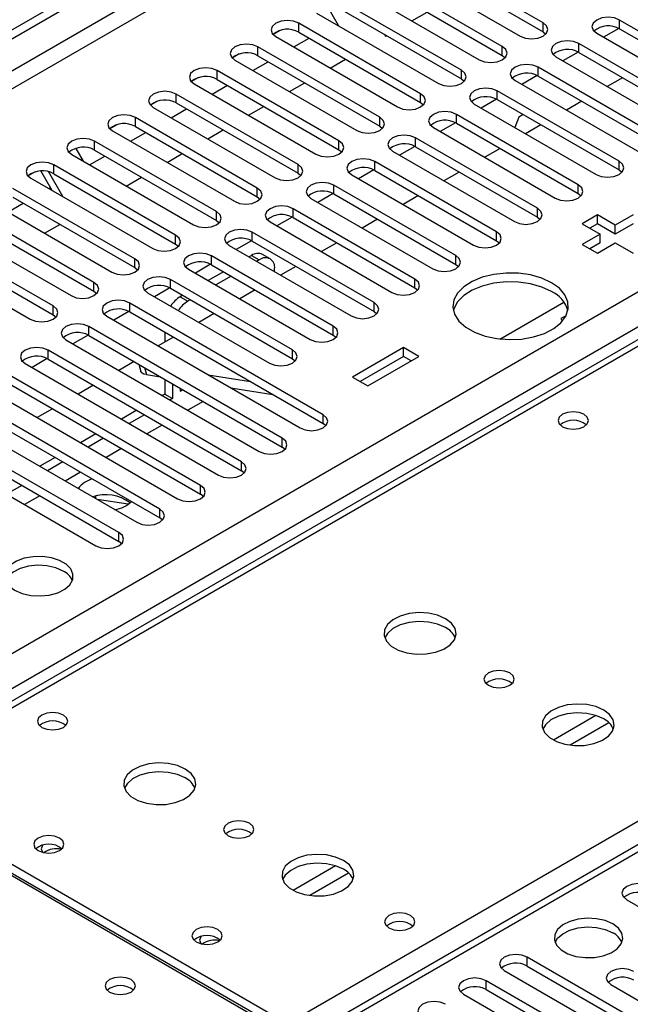
# Model space of a CAD drawing. Units: millimetres. Extents: x 4 to 10294, y 11 to 14564.
# Drawn here: x 5287 to 5372, y 2999 to 3135 of the extents above; entities that cross this region are included whole.
import ezdxf

# ---------------------------------------------------------------- set-up
doc = ezdxf.new("R2010")
doc.units = ezdxf.units.MM
doc.header["$LTSCALE"] = 49

msp = doc.modelspace()

# ---------------------------------------------------------------- linework, layer by layer
at = {"color": 7, "linetype": 'Continuous', "lineweight": 25}
for p, q in [((4146.783, 2476.056), (5517.863, 3267.563)), ((4147.843, 2475.443), (5518.923, 3266.951)), ((5591.441, 3217.081), (5266.172, 3029.307)), ((5359.895, 3134.835), (5343.013, 3144.58)), ((5339.831, 3142.743), (5356.713, 3132.998)), ((5343.013, 3143.356), (5359.895, 3133.61)), ((5354.238, 3131.569), (5337.356, 3141.315)), ((5337.356, 3140.09), (5354.238, 3130.344)), ((5578.411, 3139.637), (5003.803, 2807.922)), ((5334.174, 3139.478), (5351.056, 3129.732)), ((5331.546, 3134.463), (5329.965, 3137.202)), ((5348.581, 3128.303), (5331.699, 3138.049)), ((5328.517, 3136.212), (5345.399, 3126.466)), ((5331.699, 3136.824), (5348.581, 3127.078)), ((5341.727, 3135.118), (5343.848, 3136.342)), ((5342.924, 3125.038), (5326.042, 3134.783)), ((5387.384, 3125.497), (5370.501, 3135.243)), ((5323.448, 3133.803), (5322.477, 3133.242)), ((5323.449, 3133.803), (5322.477, 3133.242)), ((5322.86, 3132.947), (5339.742, 3123.201)), ((5326.042, 3133.559), (5342.924, 3123.813)), ((5337.91, 3133.239), (5338.05, 3132.995)), ((5338.05, 3132.995), (5338.191, 3133.076)), ((5359.895, 3133.61), (5360.288, 3133.304)), ((5367.319, 3133.406), (5384.202, 3123.66)), ((5370.396, 3134.075), (5368.278, 3132.852)), ((5370.396, 3134.075), (5368.278, 3132.852)), ((5370.501, 3134.018), (5387.384, 3124.272)), ((5337.267, 3121.772), (5320.385, 3131.518)), ((5325.342, 3131.514), (5327.463, 3132.738)), ((5381.727, 3122.231), (5364.844, 3131.977)), ((5317.791, 3130.537), (5316.82, 3129.977)), ((5317.792, 3130.537), (5316.82, 3129.976)), ((5320.385, 3130.293), (5337.267, 3120.547)), ((5354.238, 3130.344), (5354.631, 3130.038)), ((5361.662, 3130.14), (5378.545, 3120.394)), ((5364.739, 3130.809), (5362.621, 3129.587)), ((5364.739, 3130.809), (5362.621, 3129.587)), ((5364.844, 3130.752), (5381.727, 3121.006)), ((5317.203, 3129.681), (5334.085, 3119.935)), ((5319.685, 3128.248), (5321.807, 3129.473)), ((5330.413, 3128.586), (5332.534, 3129.811)), ((5331.61, 3118.506), (5314.728, 3128.252)), ((5359.082, 3127.544), (5356.964, 3126.321)), ((5359.082, 3127.544), (5356.965, 3126.321)), ((5385.969, 3113.251), (5359.188, 3128.711)), ((5359.188, 3127.487), (5385.969, 3112.026)), ((5312.134, 3127.272), (5311.163, 3126.711)), ((5312.135, 3127.272), (5311.163, 3126.711)), ((5311.546, 3126.415), (5328.428, 3116.669)), ((5314.029, 3124.982), (5316.15, 3126.207)), ((5314.728, 3127.027), (5331.61, 3117.282)), ((5324.756, 3125.321), (5326.877, 3126.545)), ((5348.581, 3127.078), (5348.974, 3126.772)), ((5356.006, 3126.875), (5382.787, 3111.414)), ((5370.895, 3127.259), (5368.774, 3126.035)), ((5325.954, 3115.241), (5309.071, 3124.987)), ((5370.413, 3115.7), (5353.531, 3125.446)), ((5306.477, 3124.006), (5305.506, 3123.445)), ((5306.478, 3124.006), (5305.506, 3123.445)), ((5309.071, 3123.762), (5325.954, 3114.016)), ((5342.924, 3123.813), (5343.317, 3123.507)), ((5350.349, 3123.609), (5367.231, 3113.863)), ((5353.425, 3124.278), (5351.308, 3123.055)), ((5353.426, 3124.278), (5351.308, 3123.055)), ((5353.531, 3124.221), (5370.413, 3114.475)), ((5365.238, 3123.994), (5363.117, 3122.769)), ((5305.889, 3123.15), (5322.772, 3113.404)), ((5308.372, 3121.717), (5310.493, 3122.941)), ((5319.099, 3122.055), (5321.22, 3123.28)), ((5364.756, 3112.434), (5347.874, 3122.18)), ((5357.135, 3122.14), (5356.553, 3121.804)), ((5300.821, 3120.741), (5299.849, 3120.18)), ((5300.821, 3120.74), (5299.849, 3120.18)), ((5320.297, 3111.975), (5303.415, 3121.721)), ((5347.769, 3121.012), (5345.651, 3119.79)), ((5347.769, 3121.012), (5345.651, 3119.79)), ((5347.874, 3120.955), (5364.756, 3111.209)), ((5356.553, 3121.804), (5355.989, 3120.353)), ((5359.581, 3120.728), (5357.46, 3119.504)), ((5300.233, 3119.884), (5317.115, 3110.138)), ((5302.715, 3118.451), (5304.836, 3119.676)), ((5303.415, 3120.496), (5320.297, 3110.75)), ((5313.442, 3118.789), (5315.564, 3120.014)), ((5337.267, 3120.547), (5337.661, 3120.241)), ((5344.692, 3120.343), (5361.574, 3110.597)), ((5314.64, 3108.709), (5297.758, 3118.455)), ((5359.099, 3109.169), (5342.217, 3118.915)), ((5294.576, 3116.618), (5311.458, 3106.873)), ((5295.164, 3117.475), (5295.16, 3117.472)), ((5295.164, 3117.475), (5295.16, 3117.472)), ((5295.16, 3117.472), (5296.191, 3115.686)), ((5297.758, 3117.231), (5314.64, 3107.485)), ((5307.786, 3115.524), (5309.907, 3116.748)), ((5331.61, 3117.282), (5332.004, 3116.975)), ((5339.035, 3117.078), (5355.917, 3107.332)), ((5342.112, 3117.747), (5339.994, 3116.524)), ((5342.112, 3117.747), (5339.994, 3116.524)), ((5342.217, 3117.69), (5359.099, 3107.944)), ((5353.924, 3117.463), (5351.803, 3116.238)), ((5308.983, 3105.444), (5292.101, 3115.19)), ((5297.058, 3115.185), (5299.179, 3116.41)), ((5353.442, 3105.903), (5336.56, 3115.649)), ((5289.507, 3114.209), (5288.535, 3113.648)), ((5289.507, 3114.209), (5288.536, 3113.648)), ((5291.862, 3111.654), (5290.311, 3114.34)), ((5293.362, 3110.788), (5291.364, 3114.248)), ((5292.101, 3113.965), (5308.983, 3104.219)), ((5325.954, 3114.016), (5326.347, 3113.71)), ((5333.378, 3113.812), (5350.26, 3104.066)), ((5336.455, 3114.481), (5334.337, 3113.259)), ((5336.455, 3114.481), (5334.337, 3113.258)), ((5336.56, 3114.424), (5353.442, 3104.678)), ((5348.267, 3114.197), (5346.146, 3112.972)), ((5370.413, 3114.475), (5370.806, 3114.169)), ((5288.919, 3113.353), (5305.801, 3103.607)), ((5302.129, 3112.258), (5304.25, 3113.483)), ((5347.786, 3102.637), (5330.903, 3112.383)), ((5303.326, 3102.178), (5286.444, 3111.924)), ((5291.401, 3111.92), (5291.632, 3112.053)), ((5330.798, 3111.215), (5328.68, 3109.993)), ((5330.798, 3111.215), (5328.68, 3109.993)), ((5330.903, 3111.158), (5347.786, 3101.413)), ((5364.756, 3111.209), (5365.149, 3110.903)), ((5283.262, 3110.087), (5300.144, 3100.341)), ((5285.744, 3108.654), (5287.865, 3109.879)), ((5286.444, 3110.699), (5303.326, 3100.953)), ((5320.297, 3110.75), (5320.69, 3110.444)), ((5327.721, 3110.546), (5344.604, 3100.801)), ((5342.611, 3110.931), (5340.489, 3109.707)), ((5297.669, 3098.913), (5280.787, 3108.658)), ((5342.129, 3099.372), (5325.247, 3109.118)), ((5280.787, 3107.434), (5297.669, 3097.688)), ((5290.815, 3105.727), (5292.936, 3106.951)), ((5314.64, 3107.485), (5315.033, 3107.179)), ((5322.065, 3107.281), (5338.947, 3097.535)), ((5325.141, 3107.95), (5323.023, 3106.727)), ((5325.141, 3107.95), (5323.023, 3106.727)), ((5325.247, 3107.893), (5342.129, 3098.147)), ((5336.954, 3107.666), (5334.833, 3106.441)), ((5359.099, 3107.944), (5359.492, 3107.638)), ((5367.426, 3108.261), (5365.304, 3107.036)), ((5365.304, 3107.036), (5367.779, 3105.607)), ((5367.426, 3107.036), (5366.365, 3106.424)), ((5369.901, 3106.832), (5367.426, 3108.261)), ((5367.426, 3107.036), (5367.426, 3108.261)), ((5369.901, 3105.607), (5367.426, 3107.036)), ((5372.375, 3108.261), (5369.901, 3106.832)), ((5372.375, 3107.036), (5369.901, 3105.607)), ((5277.605, 3106.822), (5294.487, 3097.076)), ((5336.472, 3096.106), (5319.59, 3105.852)), ((5367.779, 3105.607), (5365.304, 3104.179)), ((5367.779, 3104.382), (5367.779, 3105.607)), ((5369.901, 3105.607), (5369.901, 3106.832)), ((5292.013, 3095.647), (5275.13, 3105.393)), ((5308.983, 3104.219), (5309.376, 3103.913)), ((5319.484, 3104.684), (5317.366, 3103.462)), ((5319.484, 3104.684), (5317.367, 3103.462)), ((5319.59, 3104.627), (5336.472, 3094.881)), ((5331.297, 3104.4), (5329.176, 3103.176)), ((5353.442, 3104.678), (5353.836, 3104.372)), ((5367.779, 3104.382), (5366.365, 3103.566)), ((5367.426, 3102.954), (5369.901, 3104.383)), ((5369.901, 3104.383), (5372.375, 3102.954)), ((5271.948, 3103.556), (5288.831, 3093.81)), ((5275.13, 3104.168), (5292.013, 3094.422)), ((5316.408, 3104.015), (5333.29, 3094.269)), ((5365.304, 3104.179), (5367.426, 3102.954)), ((5330.815, 3092.841), (5313.933, 3102.586)), ((5319.514, 3102.647), (5319.146, 3102.434)), ((5320.575, 3102.034), (5320.207, 3101.822)), ((5322.075, 3102.183), (5321.014, 3102.795)), ((5303.326, 3100.953), (5303.719, 3100.647)), ((5310.751, 3100.749), (5327.633, 3091.004)), ((5313.827, 3101.419), (5311.71, 3100.196)), ((5313.828, 3101.419), (5311.71, 3100.196)), ((5315.61, 3100.393), (5313.489, 3099.169)), ((5313.933, 3101.362), (5330.815, 3091.616)), ((5322.696, 3100.385), (5322.696, 3100.809)), ((5325.64, 3101.134), (5323.519, 3099.91)), ((5347.786, 3101.413), (5348.179, 3101.107)), ((5325.158, 3089.575), (5308.276, 3099.321)), ((5316.671, 3099.781), (5314.55, 3098.556)), ((5297.669, 3097.688), (5298.063, 3097.382)), ((5305.094, 3097.484), (5321.976, 3087.738)), ((5308.171, 3098.153), (5306.053, 3096.93)), ((5308.171, 3098.153), (5306.053, 3096.93)), ((5308.276, 3098.096), (5325.158, 3088.35)), ((5319.983, 3097.869), (5317.862, 3096.644)), ((5342.129, 3098.147), (5342.522, 3097.841)), ((5329.401, 3080.594), (5302.619, 3096.055)), ((5309.954, 3097.127), (5309.615, 3096.932)), ((5311.014, 3096.515), (5310.675, 3096.319)), ((5353.912, 3091.069), (5362.771, 3096.183)), ((5302.514, 3094.887), (5300.396, 3093.665)), ((5302.514, 3094.887), (5300.396, 3093.665)), ((5302.619, 3094.83), (5329.401, 3079.37)), ((5336.472, 3094.881), (5336.865, 3094.575)), ((5292.013, 3094.422), (5292.406, 3094.116)), ((5299.437, 3094.218), (5326.219, 3078.758)), ((5314.326, 3094.603), (5312.205, 3093.379)), ((5363.077, 3094.299), (5362.374, 3093.892)), ((5362.374, 3093.892), (5362.545, 3093.523)), ((5323.744, 3077.329), (5296.962, 3092.79)), ((5307.493, 3092.017), (5307.493, 3090.658)), ((5293.78, 3090.953), (5320.562, 3075.492)), ((5296.857, 3091.622), (5294.739, 3090.399)), ((5296.857, 3091.622), (5294.739, 3090.399)), ((5296.962, 3091.565), (5323.744, 3076.104)), ((5308.669, 3091.338), (5306.548, 3090.113)), ((5308.554, 3091.404), (5308.554, 3091.271)), ((5330.815, 3091.616), (5331.208, 3091.31)), ((5318.087, 3074.063), (5291.305, 3089.524)), ((5340.556, 3089.891), (5333.485, 3085.809)), ((5342.677, 3088.667), (5340.556, 3089.891)), ((5340.556, 3088.667), (5340.556, 3089.891)), ((5291.2, 3088.356), (5289.082, 3087.133)), ((5291.2, 3088.356), (5289.082, 3087.133)), ((5291.305, 3088.299), (5318.087, 3072.838)), ((5303.238, 3087.942), (5301.117, 3086.717)), ((5325.158, 3088.35), (5325.551, 3088.044)), ((5340.556, 3088.667), (5334.545, 3085.197)), ((5335.606, 3084.585), (5342.677, 3088.667)), ((5341.616, 3088.054), (5340.556, 3088.667)), ((5288.123, 3087.687), (5314.905, 3072.226)), ((5303.885, 3087.568), (5304.145, 3086.593)), ((5312.43, 3070.798), (5285.649, 3086.258)), ((5304.922, 3086.141), (5306.893, 3085.832)), ((5307.493, 3085.485), (5307.493, 3083.459)), ((5313.505, 3086.097), (5319.332, 3085.182)), ((5333.485, 3085.809), (5335.606, 3084.585)), ((5282.467, 3084.421), (5309.248, 3068.961)), ((5285.649, 3085.033), (5312.43, 3069.573)), ((5297.581, 3084.676), (5295.46, 3083.451)), ((5308.554, 3084.873), (5308.554, 3082.847)), ((5309.614, 3084.261), (5309.614, 3083.867)), ((5309.614, 3083.867), (5309.955, 3084.064)), ((5316.606, 3084.307), (5322.433, 3083.392)), ((5306.773, 3067.532), (5279.992, 3082.993)), ((5307.493, 3083.459), (5307.127, 3083.248)), ((5307.493, 3083.459), (5308.554, 3082.847)), ((5308.554, 3082.847), (5308.188, 3082.635)), ((5276.81, 3081.156), (5303.591, 3065.695)), ((5279.992, 3081.768), (5306.773, 3066.307)), ((5291.925, 3081.41), (5289.804, 3080.186)), ((5303.591, 3081.207), (5301.47, 3079.982)), ((5301.116, 3064.266), (5274.335, 3079.727)), ((5304.652, 3080.594), (5302.531, 3079.37)), ((5274.335, 3078.502), (5301.116, 3063.041)), ((5329.794, 3079.064), (5329.401, 3079.37)), ((5271.153, 3077.89), (5297.934, 3062.429)), ((5297.935, 3077.941), (5295.813, 3076.716)), ((5298.995, 3077.329), (5296.874, 3076.104)), ((5324.137, 3075.798), (5323.744, 3076.104)), ((5292.278, 3074.675), (5290.156, 3073.451)), ((5293.338, 3074.063), (5291.217, 3072.838)), ((5318.48, 3072.532), (5318.087, 3072.838)), ((5287.681, 3070.797), (5285.56, 3069.573)), ((5297.922, 3068.968), (5297.922, 3069.348)), ((5302.41, 3068.187), (5298.128, 3068.849)), ((5312.823, 3069.267), (5312.43, 3069.573)), ((5307.167, 3066.001), (5306.773, 3066.307)), ((5301.51, 3062.735), (5301.116, 3063.041)), ((5323.055, 2995.494), (5266.133, 3028.354)), ((5267.547, 3029.171), (5324.469, 2996.31)), ((5267.547, 3027.946), (5324.469, 2995.086)), ((5371.474, 3013.445), (5394.013, 3000.433)), ((5380.224, 2992.473), (5357.685, 3005.485)), ((5354.503, 3003.648), (5377.042, 2990.636)), ((5357.685, 3004.26), (5380.224, 2991.249)), ((5374.567, 2989.208), (5352.028, 3002.219)), ((5352.028, 3000.994), (5374.567, 2987.983)), ((5369.3, 3001.679), (5382.735, 2993.923)), ((5348.846, 3000.382), (5371.385, 2987.371))]:
    msp.add_line(p, q, dxfattribs=at)
at = {"color": 8, "linetype": 'Continuous', "lineweight": 25}
for p, q in [((5518.923, 3262.46), (4147.843, 2470.952)), ((4148.904, 2469.115), (5519.984, 3260.623)), ((5592.816, 3216.945), (5267.547, 3029.171)), ((4291.916, 2473.503), (5512.383, 3178.064)), ((5324.469, 2996.31), (5637.894, 3177.247)), ((5514.504, 3174.389), (4294.038, 2469.829)), ((5579.911, 3139.488), (5004.682, 2807.415)), ((5326.042, 3133.559), (5326.042, 3134.783)), ((5359.895, 3133.61), (5359.895, 3134.835)), ((5370.501, 3134.018), (5370.501, 3135.243)), ((5320.385, 3130.293), (5320.385, 3131.518)), ((5354.238, 3130.344), (5354.238, 3131.569)), ((5364.844, 3130.752), (5364.844, 3131.977)), ((5314.728, 3127.027), (5314.728, 3128.252)), ((5348.581, 3127.078), (5348.581, 3128.303)), ((5359.188, 3127.487), (5359.188, 3128.711)), ((5309.071, 3123.762), (5309.071, 3124.987)), ((5342.924, 3123.813), (5342.924, 3125.038)), ((5353.531, 3124.221), (5353.531, 3125.446)), ((5347.874, 3120.955), (5347.874, 3122.18)), ((5303.415, 3120.496), (5303.415, 3121.721)), ((5337.267, 3120.547), (5337.267, 3121.772)), ((5297.758, 3117.231), (5297.758, 3118.455)), ((5331.61, 3117.282), (5331.61, 3118.506)), ((5342.217, 3117.69), (5342.217, 3118.915)), ((5292.101, 3113.965), (5292.101, 3115.19)), ((5325.954, 3114.016), (5325.954, 3115.241)), ((5336.56, 3114.424), (5336.56, 3115.649)), ((5370.413, 3114.475), (5370.413, 3115.7)), ((5330.903, 3111.158), (5330.903, 3112.383)), ((5364.756, 3111.209), (5364.756, 3112.434)), ((5320.297, 3110.75), (5320.297, 3111.975)), ((5314.64, 3107.485), (5314.64, 3108.709)), ((5325.247, 3107.893), (5325.247, 3109.118)), ((5359.099, 3107.944), (5359.099, 3109.169)), ((5319.59, 3104.627), (5319.59, 3105.852)), ((5353.442, 3104.678), (5353.442, 3105.903)), ((5308.983, 3104.219), (5308.983, 3105.444)), ((5303.326, 3100.953), (5303.326, 3102.178)), ((5313.933, 3101.362), (5313.933, 3102.586)), ((5319.514, 3102.647), (5320.575, 3102.034)), ((5347.786, 3101.413), (5347.786, 3102.637)), ((5297.669, 3097.688), (5297.669, 3098.913)), ((5308.276, 3098.096), (5308.276, 3099.321)), ((5342.129, 3098.147), (5342.129, 3099.372)), ((5302.619, 3094.83), (5302.619, 3096.055)), ((5309.615, 3096.932), (5310.675, 3096.319)), ((5336.472, 3094.881), (5336.472, 3096.106)), ((5292.013, 3094.422), (5292.013, 3095.647)), ((5296.962, 3091.565), (5296.962, 3092.79)), ((5330.815, 3091.616), (5330.815, 3092.841)), ((5291.305, 3088.299), (5291.305, 3089.524)), ((5325.158, 3088.35), (5325.158, 3089.575)), ((5304.661, 3087.12), (5304.922, 3086.141)), ((5312.784, 3082.431), (5310.663, 3081.206)), ((5329.401, 3079.37), (5329.401, 3080.594)), ((5307.127, 3079.165), (5305.006, 3077.941)), ((5323.744, 3076.104), (5323.744, 3077.329)), ((5301.47, 3075.9), (5299.349, 3074.675)), ((5318.087, 3072.838), (5318.087, 3074.063)), ((5295.814, 3072.634), (5293.692, 3071.41)), ((5312.43, 3069.573), (5312.43, 3070.798)), ((5290.157, 3069.368), (5288.036, 3068.144)), ((5306.773, 3066.307), (5306.773, 3067.532)), ((5301.116, 3063.041), (5301.116, 3064.266)), ((5367.213, 3038.941), (5361.334, 3035.547)), ((5369.014, 3037.939), (5363.642, 3034.838)), ((5331.151, 3018.123), (5325.271, 3014.729)), ((5332.951, 3017.121), (5327.58, 3014.02)), ((5357.685, 3004.26), (5357.685, 3005.485)), ((5352.028, 3000.994), (5352.028, 3002.219))]:
    msp.add_line(p, q, dxfattribs=at)
at = {"color": 7, "linetype": 'Continuous', "lineweight": 25, "flags": 128}
for points in [[(5370.501, 3135.243), (5369.771, 3135.524), (5368.91, 3135.623), (5368.049, 3135.524), (5367.319, 3135.243), (5366.832, 3134.821), (5366.66, 3134.324), (5366.832, 3133.827), (5367.319, 3133.406)], [(5326.042, 3134.783), (5325.312, 3135.065), (5324.451, 3135.164), (5323.59, 3135.065), (5322.86, 3134.784), (5322.372, 3134.362), (5322.201, 3133.865), (5322.372, 3133.368), (5322.86, 3132.947)], [(5356.713, 3132.998), (5357.443, 3132.716), (5358.304, 3132.617), (5359.165, 3132.716), (5359.895, 3132.998), (5360.382, 3133.419), (5360.554, 3133.916), (5360.382, 3134.413), (5359.895, 3134.835)], [(5320.385, 3131.518), (5319.655, 3131.799), (5318.794, 3131.898), (5317.933, 3131.799), (5317.203, 3131.518), (5316.715, 3131.096), (5316.544, 3130.599), (5316.715, 3130.102), (5317.203, 3129.681)], [(5351.056, 3129.732), (5351.786, 3129.45), (5352.647, 3129.352), (5353.508, 3129.45), (5354.238, 3129.732), (5354.726, 3130.153), (5354.897, 3130.65), (5354.726, 3131.147), (5354.238, 3131.569)], [(5364.844, 3131.977), (5364.115, 3132.259), (5363.254, 3132.358), (5362.392, 3132.259), (5361.663, 3131.977), (5361.175, 3131.556), (5361.003, 3131.059), (5361.175, 3130.562), (5361.662, 3130.14)], [(5359.188, 3128.711), (5358.458, 3128.993), (5357.597, 3129.092), (5356.736, 3128.993), (5356.006, 3128.711), (5355.518, 3128.29), (5355.347, 3127.793), (5355.518, 3127.296), (5356.006, 3126.875)], [(5314.728, 3128.252), (5313.998, 3128.534), (5313.137, 3128.633), (5312.276, 3128.534), (5311.546, 3128.252), (5311.059, 3127.831), (5310.887, 3127.334), (5311.059, 3126.837), (5311.546, 3126.415)], [(5345.399, 3126.466), (5346.129, 3126.185), (5346.99, 3126.086), (5347.851, 3126.185), (5348.581, 3126.466), (5349.069, 3126.888), (5349.24, 3127.385), (5349.069, 3127.882), (5348.581, 3128.303)], [(5309.071, 3124.987), (5308.341, 3125.268), (5307.48, 3125.367), (5306.619, 3125.268), (5305.889, 3124.987), (5305.402, 3124.565), (5305.23, 3124.068), (5305.402, 3123.571), (5305.889, 3123.15)], [(5339.742, 3123.201), (5340.472, 3122.919), (5341.333, 3122.82), (5342.194, 3122.919), (5342.924, 3123.201), (5343.412, 3123.622), (5343.583, 3124.119), (5343.412, 3124.616), (5342.924, 3125.038)], [(5353.531, 3125.446), (5352.801, 3125.727), (5351.94, 3125.826), (5351.079, 3125.727), (5350.349, 3125.446), (5349.861, 3125.024), (5349.69, 3124.527), (5349.861, 3124.03), (5350.349, 3123.609)], [(5303.415, 3121.721), (5302.685, 3122.003), (5301.824, 3122.101), (5300.963, 3122.003), (5300.233, 3121.721), (5299.745, 3121.3), (5299.574, 3120.802), (5299.745, 3120.305), (5300.233, 3119.884)], [(5347.874, 3122.18), (5347.144, 3122.462), (5346.283, 3122.561), (5345.422, 3122.462), (5344.692, 3122.18), (5344.204, 3121.759), (5344.033, 3121.262), (5344.204, 3120.765), (5344.692, 3120.343)], [(5334.085, 3119.935), (5334.815, 3119.653), (5335.676, 3119.555), (5336.537, 3119.654), (5337.267, 3119.935), (5337.755, 3120.356), (5337.926, 3120.854), (5337.755, 3121.351), (5337.267, 3121.772)], [(5342.217, 3118.915), (5341.487, 3119.196), (5340.626, 3119.295), (5339.765, 3119.196), (5339.035, 3118.915), (5338.547, 3118.493), (5338.376, 3117.996), (5338.547, 3117.499), (5339.035, 3117.078)], [(5297.758, 3118.455), (5297.028, 3118.737), (5296.167, 3118.836), (5295.306, 3118.737), (5294.576, 3118.455), (5294.088, 3118.034), (5293.917, 3117.537), (5294.088, 3117.04), (5294.576, 3116.618)], [(5328.428, 3116.669), (5329.158, 3116.388), (5330.019, 3116.289), (5330.88, 3116.388), (5331.61, 3116.669), (5332.098, 3117.091), (5332.269, 3117.588), (5332.098, 3118.085), (5331.61, 3118.506)], [(5292.101, 3115.19), (5291.371, 3115.471), (5290.51, 3115.57), (5289.649, 3115.471), (5288.919, 3115.19), (5288.431, 3114.768), (5288.26, 3114.271), (5288.431, 3113.774), (5288.919, 3113.353)], [(5322.772, 3113.404), (5323.502, 3113.122), (5324.363, 3113.023), (5325.224, 3113.122), (5325.954, 3113.404), (5326.441, 3113.825), (5326.613, 3114.322), (5326.441, 3114.819), (5325.954, 3115.241)], [(5336.56, 3115.649), (5335.83, 3115.931), (5334.969, 3116.029), (5334.108, 3115.93), (5333.378, 3115.649), (5332.89, 3115.228), (5332.719, 3114.73), (5332.891, 3114.233), (5333.378, 3113.812)], [(5367.231, 3113.863), (5367.961, 3113.581), (5368.822, 3113.483), (5369.683, 3113.581), (5370.413, 3113.863), (5370.901, 3114.284), (5371.072, 3114.781), (5370.901, 3115.279), (5370.413, 3115.7)], [(5330.903, 3112.383), (5330.173, 3112.665), (5329.312, 3112.764), (5328.451, 3112.665), (5327.721, 3112.383), (5327.234, 3111.962), (5327.062, 3111.465), (5327.234, 3110.968), (5327.721, 3110.546)], [(5361.574, 3110.597), (5362.304, 3110.316), (5363.165, 3110.217), (5364.026, 3110.316), (5364.756, 3110.597), (5365.244, 3111.019), (5365.415, 3111.516), (5365.244, 3112.013), (5364.756, 3112.434)], [(5317.115, 3110.138), (5317.845, 3109.857), (5318.706, 3109.758), (5319.567, 3109.857), (5320.297, 3110.138), (5320.784, 3110.56), (5320.956, 3111.057), (5320.784, 3111.554), (5320.297, 3111.975)], [(5311.458, 3106.873), (5312.188, 3106.591), (5313.049, 3106.492), (5313.91, 3106.591), (5314.64, 3106.873), (5315.128, 3107.294), (5315.299, 3107.791), (5315.128, 3108.288), (5314.64, 3108.709)], [(5325.247, 3109.118), (5324.517, 3109.399), (5323.656, 3109.498), (5322.794, 3109.399), (5322.065, 3109.118), (5321.577, 3108.696), (5321.405, 3108.199), (5321.577, 3107.702), (5322.065, 3107.281)], [(5355.917, 3107.332), (5356.647, 3107.05), (5357.508, 3106.951), (5358.369, 3107.05), (5359.099, 3107.332), (5359.587, 3107.753), (5359.758, 3108.25), (5359.587, 3108.747), (5359.099, 3109.169)], [(5319.59, 3105.852), (5318.86, 3106.134), (5317.999, 3106.232), (5317.138, 3106.134), (5316.408, 3105.852), (5315.92, 3105.431), (5315.749, 3104.934), (5315.92, 3104.437), (5316.408, 3104.015)], [(5350.26, 3104.066), (5350.99, 3103.785), (5351.851, 3103.686), (5352.712, 3103.785), (5353.442, 3104.066), (5353.93, 3104.488), (5354.101, 3104.985), (5353.93, 3105.482), (5353.442, 3105.903)], [(5305.801, 3103.607), (5306.531, 3103.325), (5307.392, 3103.226), (5308.253, 3103.325), (5308.983, 3103.607), (5309.471, 3104.028), (5309.642, 3104.525), (5309.471, 3105.022), (5308.983, 3105.444)], [(5313.933, 3102.586), (5313.203, 3102.868), (5312.342, 3102.967), (5311.481, 3102.868), (5310.751, 3102.586), (5310.263, 3102.165), (5310.092, 3101.668), (5310.263, 3101.171), (5310.751, 3100.749)], [(5300.144, 3100.341), (5300.874, 3100.06), (5301.735, 3099.961), (5302.596, 3100.06), (5303.326, 3100.341), (5303.814, 3100.763), (5303.985, 3101.26), (5303.814, 3101.757), (5303.326, 3102.178)], [(5344.604, 3100.801), (5345.334, 3100.519), (5346.195, 3100.42), (5347.056, 3100.519), (5347.785, 3100.8), (5348.273, 3101.222), (5348.445, 3101.719), (5348.273, 3102.216), (5347.786, 3102.637)], [(5361.062, 3098.872), (5359.713, 3099.498), (5358.164, 3099.941), (5356.485, 3100.182), (5354.756, 3100.209), (5353.057, 3100.021), (5351.468, 3099.627), (5350.063, 3099.044), (5348.907, 3098.301), (5348.056, 3097.431), (5347.548, 3096.477), (5347.408, 3095.481), (5347.641, 3094.492), (5348.238, 3093.554), (5349.17, 3092.713), (5350.393, 3092.007), (5351.85, 3091.469), (5353.474, 3091.124), (5355.188, 3090.99), (5356.912, 3091.071), (5358.566, 3091.364), (5360.072, 3091.855), (5361.36, 3092.522), (5362.369, 3093.333), (5363.052, 3094.251), (5363.378, 3095.231), (5363.332, 3096.23), (5362.914, 3097.199), (5362.146, 3098.094), (5361.062, 3098.872)], [(5294.487, 3097.076), (5295.217, 3096.794), (5296.078, 3096.695), (5296.939, 3096.794), (5297.669, 3097.076), (5298.157, 3097.497), (5298.328, 3097.994), (5298.157, 3098.491), (5297.669, 3098.913)], [(5308.276, 3099.321), (5307.546, 3099.602), (5306.685, 3099.701), (5305.824, 3099.602), (5305.094, 3099.321), (5304.606, 3098.899), (5304.435, 3098.402), (5304.606, 3097.905), (5305.094, 3097.484)], [(5338.947, 3097.535), (5339.677, 3097.253), (5340.538, 3097.154), (5341.399, 3097.253), (5342.129, 3097.535), (5342.616, 3097.956), (5342.788, 3098.453), (5342.616, 3098.95), (5342.129, 3099.372)], [(5361.062, 3097.647), (5359.713, 3098.273), (5358.164, 3098.716), (5356.485, 3098.957), (5354.756, 3098.985), (5353.057, 3098.796), (5351.468, 3098.402), (5350.063, 3097.819), (5348.907, 3097.076), (5348.056, 3096.206), (5347.548, 3095.252), (5347.476, 3094.994)], [(5302.619, 3096.055), (5301.889, 3096.337), (5301.028, 3096.436), (5300.167, 3096.337), (5299.437, 3096.055), (5298.949, 3095.634), (5298.778, 3095.137), (5298.949, 3094.64), (5299.437, 3094.218)], [(5333.29, 3094.269), (5334.02, 3093.988), (5334.881, 3093.889), (5335.742, 3093.988), (5336.472, 3094.269), (5336.96, 3094.691), (5337.131, 3095.188), (5336.96, 3095.685), (5336.472, 3096.106)], [(5288.831, 3093.81), (5289.56, 3093.528), (5290.421, 3093.43), (5291.282, 3093.528), (5292.012, 3093.81), (5292.5, 3094.231), (5292.671, 3094.728), (5292.5, 3095.226), (5292.013, 3095.647)], [(5296.962, 3092.79), (5296.232, 3093.071), (5295.371, 3093.17), (5294.51, 3093.071), (5293.78, 3092.79), (5293.292, 3092.368), (5293.121, 3091.871), (5293.293, 3091.374), (5293.78, 3090.953)], [(5327.633, 3091.004), (5328.363, 3090.722), (5329.224, 3090.623), (5330.085, 3090.722), (5330.815, 3091.004), (5331.303, 3091.425), (5331.474, 3091.922), (5331.303, 3092.419), (5330.815, 3092.841)], [(5291.305, 3089.524), (5290.575, 3089.805), (5289.714, 3089.904), (5288.853, 3089.805), (5288.123, 3089.524), (5287.636, 3089.102), (5287.464, 3088.605), (5287.636, 3088.108), (5288.123, 3087.687)], [(5321.976, 3087.738), (5322.706, 3087.456), (5323.567, 3087.358), (5324.428, 3087.456), (5325.158, 3087.738), (5325.646, 3088.159), (5325.817, 3088.656), (5325.646, 3089.154), (5325.158, 3089.575)], [(5304.922, 3086.141), (5304.574, 3086.226), (5304.321, 3086.354), (5304.172, 3086.521), (5304.145, 3086.593)], [(5326.219, 3078.758), (5326.949, 3078.476), (5327.81, 3078.377), (5328.671, 3078.476), (5329.401, 3078.757), (5329.889, 3079.179), (5330.06, 3079.676), (5329.889, 3080.173), (5329.401, 3080.594)], [(5365.552, 3080.645), (5364.871, 3080.908), (5364.067, 3081), (5363.263, 3080.908), (5362.582, 3080.645), (5362.127, 3080.252), (5361.967, 3079.788), (5362.127, 3079.324), (5362.582, 3078.931), (5363.263, 3078.668), (5364.067, 3078.576), (5364.871, 3078.668), (5365.552, 3078.931), (5366.007, 3079.324), (5366.167, 3079.788), (5366.007, 3080.252), (5365.552, 3080.645)], [(5320.562, 3075.492), (5321.292, 3075.21), (5322.153, 3075.111), (5323.014, 3075.21), (5323.744, 3075.492), (5324.232, 3075.913), (5324.403, 3076.41), (5324.232, 3076.907), (5323.744, 3077.329)], [(5314.905, 3072.226), (5315.635, 3071.945), (5316.496, 3071.846), (5317.357, 3071.945), (5318.087, 3072.226), (5318.575, 3072.648), (5318.746, 3073.145), (5318.575, 3073.642), (5318.087, 3074.063)], [(5309.248, 3068.961), (5309.978, 3068.679), (5310.839, 3068.58), (5311.7, 3068.679), (5312.43, 3068.961), (5312.918, 3069.382), (5313.089, 3069.879), (5312.918, 3070.376), (5312.43, 3070.798)], [(5303.591, 3065.695), (5304.321, 3065.413), (5305.182, 3065.315), (5306.043, 3065.413), (5306.773, 3065.695), (5307.261, 3066.116), (5307.432, 3066.613), (5307.261, 3067.11), (5306.773, 3067.532)], [(5297.934, 3062.429), (5298.664, 3062.148), (5299.526, 3062.049), (5300.387, 3062.148), (5301.116, 3062.429), (5301.604, 3062.851), (5301.776, 3063.348), (5301.604, 3063.845), (5301.116, 3064.266)], [(5286.674, 3056.296), (5287.705, 3055.845), (5288.908, 3055.571), (5290.195, 3055.495), (5291.47, 3055.622), (5292.638, 3055.942), (5293.613, 3056.433), (5294.322, 3057.057), (5294.714, 3057.769), (5294.758, 3058.516), (5294.452, 3059.241), (5293.818, 3059.892), (5292.903, 3060.42), (5291.775, 3060.786), (5290.519, 3060.963), (5289.226, 3060.937), (5287.993, 3060.712), (5286.911, 3060.302), (5286.061, 3059.739), (5285.505, 3059.065), (5285.286, 3058.329), (5285.418, 3057.586), (5285.893, 3056.891), (5286.674, 3056.296)], [(5293.392, 3058.949), (5292.361, 3059.401), (5291.157, 3059.675), (5289.871, 3059.751), (5288.596, 3059.624), (5287.428, 3059.303), (5286.453, 3058.813), (5285.743, 3058.188), (5285.403, 3057.623)], [(5346.369, 3052.348), (5345.284, 3052.823), (5344.018, 3053.111), (5342.663, 3053.192), (5341.321, 3053.058), (5340.091, 3052.721), (5339.065, 3052.204), (5338.318, 3051.547), (5337.906, 3050.797), (5337.86, 3050.012), (5338.182, 3049.248), (5338.85, 3048.563), (5339.813, 3048.007), (5340.999, 3047.622), (5342.322, 3047.436), (5343.683, 3047.462), (5344.981, 3047.7), (5346.12, 3048.131), (5347.015, 3048.724), (5347.599, 3049.434), (5347.831, 3050.208), (5347.692, 3050.99), (5347.192, 3051.722), (5346.369, 3052.348)], [(5346.369, 3051.123), (5345.284, 3051.598), (5344.018, 3051.886), (5342.663, 3051.967), (5341.321, 3051.833), (5340.091, 3051.496), (5339.065, 3050.979), (5338.318, 3050.322), (5337.948, 3049.695)], [(5355.279, 3044.837), (5354.597, 3045.1), (5353.794, 3045.192), (5352.99, 3045.1), (5352.309, 3044.837), (5351.854, 3044.444), (5351.694, 3043.98), (5351.854, 3043.516), (5352.309, 3043.123), (5352.99, 3042.86), (5353.794, 3042.767), (5354.598, 3042.86), (5355.279, 3043.123), (5355.734, 3043.516), (5355.894, 3043.98), (5355.734, 3044.444), (5355.279, 3044.837)], [(5368.29, 3039.694), (5367.205, 3040.169), (5365.938, 3040.457), (5364.583, 3040.537), (5363.241, 3040.404), (5362.012, 3040.066), (5360.985, 3039.55), (5360.239, 3038.892), (5359.827, 3038.143), (5359.78, 3037.357), (5360.103, 3036.594), (5360.77, 3035.909), (5361.733, 3035.353), (5362.92, 3034.967), (5364.243, 3034.781), (5365.604, 3034.808), (5366.901, 3035.046), (5368.04, 3035.477), (5368.935, 3036.07), (5369.52, 3036.779), (5369.751, 3037.554), (5369.612, 3038.336), (5369.112, 3039.067), (5368.29, 3039.694)], [(5293.427, 3039.009), (5292.746, 3039.271), (5291.942, 3039.364), (5291.138, 3039.271), (5290.457, 3039.009), (5290.002, 3038.615), (5289.842, 3038.151), (5290.002, 3037.687), (5290.457, 3037.294), (5291.138, 3037.031), (5291.942, 3036.939), (5292.746, 3037.031), (5293.427, 3037.294), (5293.882, 3037.687), (5294.042, 3038.151), (5293.882, 3038.615), (5293.427, 3039.009)], [(5368.29, 3038.469), (5367.205, 3038.944), (5365.938, 3039.232), (5364.583, 3039.313), (5363.241, 3039.179), (5362.012, 3038.841), (5360.985, 3038.325), (5360.239, 3037.667), (5359.868, 3037.04)], [(5310.307, 3031.53), (5309.222, 3032.005), (5307.955, 3032.293), (5306.601, 3032.373), (5305.259, 3032.24), (5304.029, 3031.902), (5303.003, 3031.385), (5302.256, 3030.728), (5301.844, 3029.979), (5301.798, 3029.193), (5302.12, 3028.43), (5302.787, 3027.744), (5303.75, 3027.189), (5304.937, 3026.803), (5306.26, 3026.617), (5307.621, 3026.644), (5308.919, 3026.882), (5310.057, 3027.313), (5310.952, 3027.905), (5311.537, 3028.615), (5311.768, 3029.39), (5311.629, 3030.172), (5311.13, 3030.903), (5310.307, 3031.53)], [(5310.307, 3030.305), (5309.222, 3030.78), (5307.955, 3031.068), (5306.601, 3031.148), (5305.259, 3031.015), (5304.029, 3030.677), (5303.003, 3030.161), (5302.256, 3029.503), (5301.885, 3028.876)], [(5319.216, 3024.019), (5318.535, 3024.281), (5317.731, 3024.374), (5316.928, 3024.281), (5316.246, 3024.019), (5315.791, 3023.625), (5315.631, 3023.161), (5315.791, 3022.697), (5316.246, 3022.304), (5316.928, 3022.041), (5317.731, 3021.949), (5318.535, 3022.041), (5319.216, 3022.304), (5319.672, 3022.697), (5319.831, 3023.161), (5319.672, 3023.625), (5319.216, 3024.019)], [(5292.897, 3021.966), (5292.215, 3022.229), (5291.412, 3022.321), (5290.608, 3022.229), (5289.927, 3021.966), (5289.472, 3021.573), (5289.312, 3021.109), (5289.472, 3020.645), (5289.927, 3020.252), (5290.608, 3019.989), (5291.412, 3019.897), (5292.215, 3019.989), (5292.897, 3020.252), (5293.352, 3020.645), (5293.512, 3021.109), (5293.352, 3021.573), (5292.897, 3021.966)], [(5290.555, 3020.991), (5290.532, 3020.96), (5290.372, 3020.496), (5290.532, 3020.032), (5290.555, 3020.002)], [(5332.227, 3018.875), (5331.142, 3019.35), (5329.875, 3019.639), (5328.521, 3019.719), (5327.179, 3019.585), (5325.949, 3019.248), (5324.923, 3018.731), (5324.176, 3018.074), (5323.764, 3017.325), (5323.718, 3016.539), (5324.04, 3015.775), (5324.708, 3015.09), (5325.67, 3014.534), (5326.857, 3014.149), (5328.18, 3013.963), (5329.541, 3013.99), (5330.839, 3014.227), (5331.978, 3014.659), (5332.873, 3015.251), (5333.457, 3015.961), (5333.689, 3016.736), (5333.549, 3017.518), (5333.05, 3018.249), (5332.227, 3018.875)], [(5332.227, 3017.65), (5331.142, 3018.125), (5329.875, 3018.414), (5328.521, 3018.494), (5327.179, 3018.361), (5325.949, 3018.023), (5324.923, 3017.506), (5324.176, 3016.849), (5323.805, 3016.222)], [(5374.656, 3015.282), (5373.926, 3015.563), (5373.065, 3015.662), (5372.204, 3015.563), (5371.474, 3015.282), (5370.986, 3014.86), (5370.815, 3014.363), (5370.986, 3013.866), (5371.474, 3013.445)], [(5341.51, 3011.251), (5340.829, 3011.513), (5340.025, 3011.606), (5339.222, 3011.513), (5338.54, 3011.251), (5338.085, 3010.857), (5337.925, 3010.393), (5338.085, 3009.93), (5338.54, 3009.536), (5339.222, 3009.273), (5340.025, 3009.181), (5340.829, 3009.273), (5341.51, 3009.536), (5341.965, 3009.929), (5342.125, 3010.393), (5341.965, 3010.857), (5341.51, 3011.251)], [(5369.547, 3010.088), (5368.516, 3010.539), (5367.313, 3010.813), (5366.026, 3010.889), (5364.751, 3010.762), (5363.583, 3010.441), (5362.608, 3009.951), (5361.899, 3009.326), (5361.507, 3008.614), (5361.463, 3007.868), (5361.769, 3007.143), (5362.403, 3006.492), (5363.318, 3005.964), (5364.446, 3005.598), (5365.702, 3005.421), (5366.995, 3005.446), (5368.228, 3005.672), (5369.31, 3006.082), (5370.16, 3006.645), (5370.716, 3007.319), (5370.935, 3008.055), (5370.803, 3008.798), (5370.329, 3009.493), (5369.547, 3010.088)], [(5314.817, 3009.312), (5314.136, 3009.574), (5313.332, 3009.667), (5312.528, 3009.574), (5311.847, 3009.312), (5311.392, 3008.918), (5311.232, 3008.454), (5311.392, 3007.991), (5311.847, 3007.597), (5312.528, 3007.334), (5313.332, 3007.242), (5314.136, 3007.334), (5314.817, 3007.597), (5315.272, 3007.991), (5315.432, 3008.454), (5315.272, 3008.918), (5314.817, 3009.312)], [(5361.558, 3007.536), (5361.899, 3008.101), (5362.608, 3008.726), (5363.583, 3009.217), (5364.751, 3009.537), (5366.026, 3009.664), (5367.313, 3009.588), (5368.516, 3009.314), (5369.547, 3008.863)], [(5312.475, 3008.336), (5312.453, 3008.306), (5312.293, 3007.842), (5312.453, 3007.378), (5312.475, 3007.348)], [(5357.685, 3005.485), (5356.955, 3005.766), (5356.094, 3005.865), (5355.233, 3005.766), (5354.503, 3005.485), (5354.015, 3005.063), (5353.844, 3004.566), (5354.015, 3004.069), (5354.503, 3003.648)], [(5372.482, 3003.516), (5371.752, 3003.797), (5370.891, 3003.896), (5370.03, 3003.797), (5369.3, 3003.516), (5368.812, 3003.094), (5368.641, 3002.597), (5368.812, 3002.1), (5369.3, 3001.679)], [(5302.796, 3002.372), (5302.115, 3002.635), (5301.311, 3002.727), (5300.508, 3002.635), (5299.826, 3002.372), (5299.371, 3001.979), (5299.211, 3001.515), (5299.371, 3001.051), (5299.826, 3000.658), (5300.508, 3000.395), (5301.311, 3000.303), (5302.115, 3000.395), (5302.796, 3000.658), (5303.251, 3001.051), (5303.411, 3001.515), (5303.251, 3001.979), (5302.796, 3002.372)], [(5352.028, 3002.219), (5351.298, 3002.501), (5350.437, 3002.6), (5349.576, 3002.501), (5348.846, 3002.219), (5348.358, 3001.798), (5348.187, 3001.301), (5348.358, 3000.804), (5348.846, 3000.382)], [(5346.371, 2998.954), (5345.641, 2999.235), (5344.78, 2999.334), (5343.919, 2999.235), (5343.189, 2998.954), (5342.702, 2998.532), (5342.53, 2998.035), (5342.702, 2997.538), (5343.189, 2997.117)]]:
    msp.add_lwpolyline(points, dxfattribs=at)
at = {"color": 7, "linetype": 'Continuous', "lineweight": 25}
for centre, radius, start, end in [((5368.939, 3131.239), 3.188, 60.64574, 129.14035), ((5324.479, 3130.78), 3.188, 60.64301, 129.14175), ((5318.822, 3127.515), 3.188, 60.64301, 129.14175), ((5363.282, 3127.973), 3.188, 60.64592, 129.14016), ((5313.165, 3124.249), 3.188, 60.64677, 129.13931), ((5357.625, 3124.708), 3.188, 60.64592, 129.14016), ((5307.509, 3120.983), 3.188, 60.64574, 129.14035), ((5351.968, 3121.442), 3.188, 60.64523, 129.13953), ((5301.852, 3117.717), 3.188, 60.64592, 129.14016), ((5346.311, 3118.177), 3.188, 60.64301, 129.14175), ((5340.654, 3114.911), 3.188, 60.64301, 129.14175), ((5296.195, 3114.452), 3.188, 60.64592, 129.14016), ((5290.538, 3111.186), 3.188, 60.64523, 129.13953), ((5334.997, 3111.645), 3.188, 60.64677, 129.13931), ((5329.341, 3108.38), 3.188, 60.64574, 129.14035), ((5323.684, 3105.114), 3.188, 60.64592, 129.14016), ((5318.027, 3101.848), 3.188, 60.64592, 129.14016), ((5320.393, 3101.42), 1.509, 65.69276, 125.61589), ((5312.37, 3098.583), 3.188, 60.64523, 129.13953), ((5321.403, 3101.019), 1.31, 350.78765, 129.2016), ((5306.713, 3095.317), 3.188, 60.64301, 129.14175), ((5359.302, 3093.84), 4.194, 15.96934, 65.18873), ((5311.841, 3093.341), 4.225, 121.79531, 147.08358), ((5312.901, 3092.728), 4.225, 121.79531, 147.08358), ((5301.056, 3092.052), 3.188, 60.64301, 129.14175), ((5295.399, 3088.786), 3.188, 60.64677, 129.13931), ((5289.743, 3085.52), 3.188, 60.64574, 129.14035), ((5364.067, 3076.975), 2.851, 50.53301, 129.46776), ((5298.201, 3068.444), 3.321, 102.8522, 144.57949), ((5299.262, 3063.768), 5.753, 53.6372, 108.21794), ((5299.964, 3071.498), 4.103, 278.4889, 314.58661), ((5292.239, 3056.572), 2.642, 23.434, 64.12596), ((5345.165, 3048.632), 2.767, 22.58686, 64.20184), ((5353.794, 3041.166), 2.851, 50.53127, 129.46796), ((5291.942, 3035.338), 2.851, 50.53301, 129.46776), ((5367.085, 3035.977), 2.767, 22.5871, 64.2016), ((5309.102, 3027.813), 2.767, 22.58686, 64.20184), ((5317.731, 3020.348), 2.851, 50.53127, 129.46796), ((5291.412, 3018.295), 2.851, 50.53249, 129.46828), ((5292.454, 3017.527), 2.974, 76.654, 125.12562), ((5331.023, 3015.159), 2.767, 22.5871, 64.2016), ((5373.093, 3011.278), 3.188, 60.64341, 129.14136), ((5340.025, 3007.58), 2.851, 50.53249, 129.46828), ((5368.394, 3006.485), 2.642, 23.43228, 64.12748), ((5313.332, 3005.641), 2.851, 50.53249, 129.46828), ((5314.375, 3004.873), 2.974, 76.65469, 125.12456), ((5356.122, 3001.481), 3.188, 60.64717, 129.13892), ((5370.914, 2999.568), 3.142, 60.06637, 129.71994), ((5301.311, 2998.702), 2.851, 50.52668, 129.47255), ((5350.465, 2998.216), 3.188, 60.64613, 129.13996)]:
    msp.add_arc(centre, radius, start, end, dxfattribs=at)

doc.saveas('drawing.dxf')
